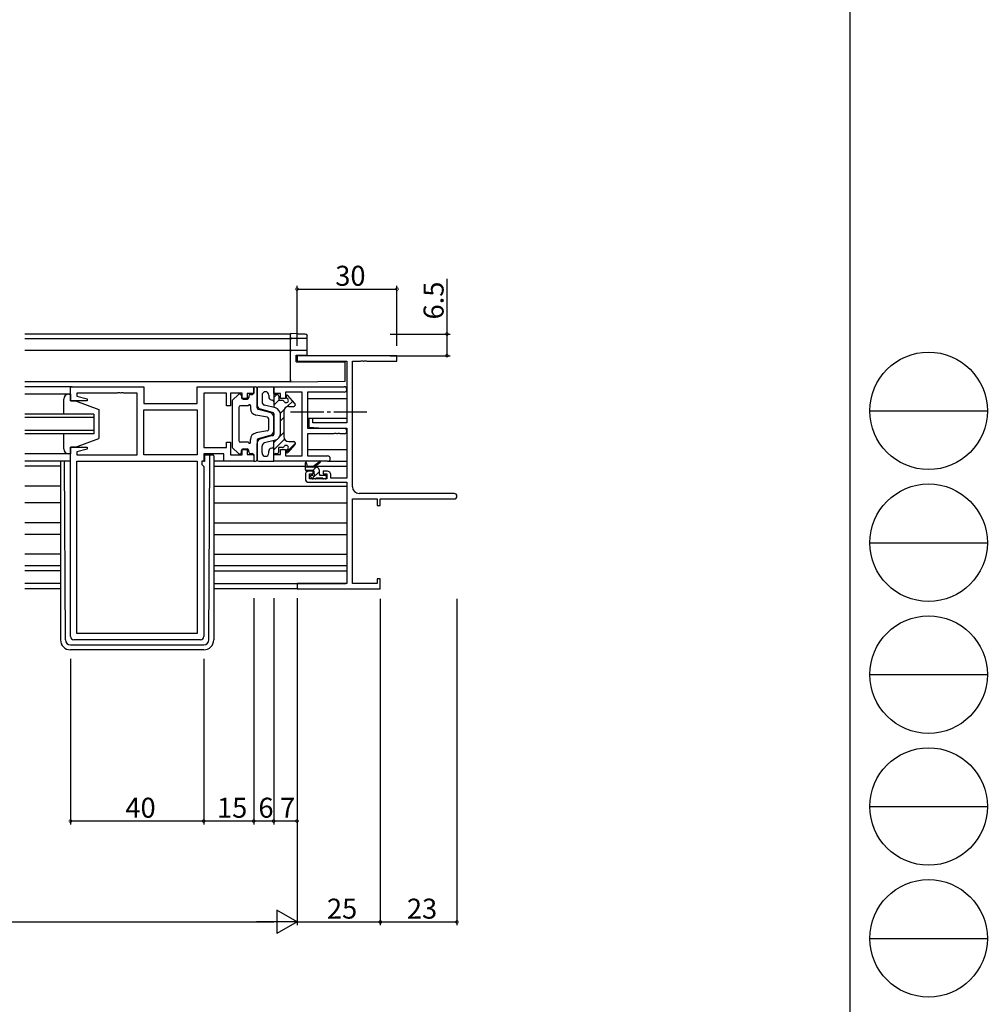
# Model space of a CAD drawing. Extents: x 0 to 1587, y 0 to 1128.
# Drawn here: x 1296 to 1587, y 269 to 564 of the extents above; entities that cross this region are included whole.
import ezdxf

# ---------------------------------------------------------------- set-up
doc = ezdxf.new("R2010")
doc.units = 0
doc.linetypes.add('YCENTER_1', pattern=[13, 10, -1, 1, -1])
for name, color, linetype in [('YKK_11', 7, 'CONTINUOUS'), ('YKK_12', 2, 'CONTINUOUS'), ('YKK_13', 4, 'CONTINUOUS'), ('YKK_D', 6, 'CONTINUOUS'), ('YKK_ZWAK', 7, 'CONTINUOUS')]:
    doc.layers.add(name, color=color, linetype=linetype)
doc.styles.get("Standard").update_dxf_attribs({"font": 'ROMANS.SHX', "bigfont": 'EXTFONT.SHX'})

# ---------------------------------------------------------------- blocks, each defined once
blk = doc.blocks.new('A201')
at = {"layer": 'YKK_ZWAK', "color": 254, "linetype": 'Continuous'}
blk.add_line((571, 410), (571, 35), dxfattribs=at)
at = {"layer": 'YKK_ZWAK', "color": 8, "linetype": 'Continuous'}
for p, q in [((573.13, 168.56), (585.73, 168.56)), ((573.13, 154.42), (585.73, 154.42)), ((573.13, 140.28), (585.73, 140.28)), ((573.13, 126.14), (585.73, 126.14)), ((573.13, 112), (585.73, 112))]:
    blk.add_line(p, q, dxfattribs=at)
for centre in [(579.43, 168.56), (579.43, 154.42), (579.43, 140.28), (579.43, 126.14), (579.43, 112)]:
    blk.add_circle(centre, 6.3, dxfattribs=at)

msp = doc.modelspace()

# ---------------------------------------------------------------- linework, layer by layer
at = {"layer": 'YKK_11', "color": 0, "linetype": 'ByBlock', "lineweight": -2, "ltscale": 0.5}
for p, q in [((1409.62, 463.32), (1379.62, 463.32)), ((1379.62, 463.32), (1379.62, 461.69)), ((1379.62, 461.69), (1394.62, 461.69)), ((1394.62, 461.69), (1394.62, 443.22)), ((1396.25, 423.95), (1396.25, 461.69)), ((1396.25, 461.69), (1398.66, 461.69)), ((1398.66, 461.69), (1398.84, 461.81)), ((1398.84, 461.81), (1399.39, 461.81)), ((1399.39, 461.81), (1399.58, 461.69)), ((1399.58, 461.69), (1399.66, 461.69)), ((1399.66, 461.69), (1399.84, 461.81)), ((1399.84, 461.81), (1400.39, 461.81)), ((1400.39, 461.81), (1400.58, 461.69)), ((1400.58, 461.69), (1409.62, 461.69)), ((1409.62, 461.69), (1409.62, 463.32)), ((1384.32, 444.52), (1383.12, 444.52)), ((1383.12, 444.52), (1383.12, 441.91)), ((1384.32, 443.22), (1384.32, 444.52)), ((1383.12, 441.91), (1387.62, 441.52)), ((1394.62, 443.22), (1384.32, 443.22)), ((1387.62, 441.52), (1394.62, 441.52)), ((1394.62, 441.52), (1394.62, 426.52)), ((1384.42, 428.62), (1383.12, 428.62)), ((1384.42, 427.82), (1384.42, 428.62)), ((1388.72, 428.62), (1387.42, 428.62)), ((1387.42, 428.62), (1387.42, 427.82)), ((1382.12, 427.62), (1382.12, 426.32)), ((1383.32, 426.32), (1383.32, 427.82)), ((1383.32, 427.82), (1384.42, 427.82)), ((1388.52, 426.32), (1383.32, 426.32)), ((1387.42, 427.82), (1388.52, 427.82)), ((1388.52, 427.82), (1388.52, 426.32)), ((1389.72, 426.52), (1389.72, 427.62)), ((1394.62, 426.52), (1389.72, 426.52)), ((1383.12, 425.32), (1394.62, 425.32)), ((1394.62, 425.32), (1394.62, 394.95)), ((1396.25, 394.95), (1396.25, 420.32)), ((1396.25, 420.32), (1403.72, 420.32)), ((1426.8, 421.95), (1398.25, 421.95)), ((1403.72, 420.32), (1403.72, 418.32)), ((1404.62, 418.32), (1404.62, 420.32)), ((1404.62, 420.32), (1426.8, 420.32)), ((1403.72, 418.32), (1404.62, 418.32)), ((1404.62, 396.32), (1403.72, 396.32)), ((1403.72, 396.32), (1403.72, 394.95)), ((1404.62, 393.32), (1404.62, 396.32)), ((1394.62, 394.95), (1379.62, 394.95)), ((1379.62, 394.95), (1379.62, 393.32)), ((1379.62, 393.32), (1404.62, 393.32)), ((1403.72, 394.95), (1396.25, 394.95))]:
    msp.add_line(p, q, dxfattribs=at)
at = {"layer": 'YKK_11', "color": 0, "linetype": 'ByBlock', "lineweight": -2}
for p, q in [((1311.62, 449.82), (1311.62, 454.02)), ((1311.62, 454.02), (1333.62, 454.02)), ((1333.62, 454.02), (1333.62, 449.02)), ((1349.69, 449.02), (1349.69, 454.02)), ((1349.69, 454.02), (1366.62, 454.02)), ((1366.62, 454.02), (1366.62, 452.02)), ((1372.62, 454.02), (1393.8, 454.02)), ((1372.62, 452.02), (1372.62, 454.02)), ((1381.12, 452.39), (1376.12, 452.39)), ((1376.12, 452.39), (1376.12, 450.52)), ((1381.12, 433.25), (1381.12, 452.39)), ((1393.8, 452.39), (1382.75, 452.39)), ((1382.75, 452.39), (1382.75, 441.52)), ((1316.58, 449.82), (1311.62, 449.82)), ((1325.66, 452.09), (1313.55, 452.09)), ((1313.55, 452.09), (1313.55, 451.17)), ((1313.55, 451.17), (1316.65, 450.34)), ((1316.65, 450.34), (1316.58, 449.82)), ((1325.84, 452.21), (1325.66, 452.09)), ((1326.39, 452.21), (1325.84, 452.21)), ((1326.58, 452.09), (1326.39, 452.21)), ((1326.66, 452.09), (1326.58, 452.09)), ((1326.84, 452.21), (1326.66, 452.09)), ((1327.39, 452.21), (1326.84, 452.21)), ((1327.58, 452.09), (1327.39, 452.21)), ((1331.62, 452.09), (1327.58, 452.09)), ((1331.62, 433.55), (1331.62, 452.09)), ((1358.42, 452.09), (1351.62, 452.09)), ((1351.62, 452.09), (1351.62, 435.75)), ((1358.42, 448.32), (1358.42, 452.09)), ((1363.12, 452.09), (1359.62, 452.09)), ((1359.62, 452.09), (1359.62, 448.32)), ((1363.12, 450.52), (1363.12, 452.09)), ((1364.62, 450.52), (1363.12, 450.52)), ((1366.62, 452.02), (1364.62, 452.02)), ((1364.62, 452.02), (1364.62, 450.52)), ((1374.62, 452.02), (1372.62, 452.02)), ((1374.62, 450.52), (1374.62, 452.02)), ((1376.12, 450.52), (1374.62, 450.52)), ((1333.62, 449.02), (1349.69, 449.02)), ((1333.62, 447.09), (1349.69, 447.09)), ((1333.62, 433.55), (1333.62, 447.09)), ((1333.62, 447.09), (1349.69, 447.09)), ((1349.69, 447.09), (1349.69, 433.55)), ((1359.62, 448.32), (1358.42, 448.32)), ((1382.75, 441.52), (1393.8, 441.52)), ((1390.66, 439.89), (1382.75, 439.89)), ((1382.75, 439.89), (1382.75, 433.25)), ((1390.84, 440.01), (1390.66, 439.89)), ((1391.39, 440.01), (1390.84, 440.01)), ((1391.58, 439.89), (1391.39, 440.01)), ((1391.66, 439.89), (1391.58, 439.89)), ((1391.84, 440.01), (1391.66, 439.89)), ((1392.39, 440.01), (1391.84, 440.01)), ((1392.58, 439.89), (1392.39, 440.01)), ((1393.8, 439.89), (1392.58, 439.89)), ((1311.62, 379.02), (1311.62, 435.82)), ((1311.62, 435.82), (1316.58, 435.82)), ((1316.65, 435.3), (1313.55, 434.46)), ((1316.58, 435.82), (1316.65, 435.3)), ((1351.62, 435.75), (1358.42, 435.75)), ((1358.42, 435.75), (1358.42, 437.32)), ((1358.42, 437.32), (1359.62, 437.32)), ((1359.62, 437.32), (1359.62, 433.55)), ((1363.12, 433.55), (1363.12, 435.12)), ((1363.12, 435.12), (1364.62, 435.12)), ((1364.62, 435.12), (1364.62, 433.62)), ((1374.62, 433.62), (1374.62, 435.12)), ((1374.62, 435.12), (1376.12, 435.12)), ((1376.12, 435.12), (1376.12, 433.25)), ((1313.55, 434.46), (1313.55, 433.55)), ((1313.55, 433.55), (1331.62, 433.55)), ((1313.55, 379.95), (1313.55, 431.62)), ((1313.55, 431.62), (1349.69, 431.62)), ((1313.55, 379.95), (1313.55, 431.62)), ((1349.69, 433.55), (1333.62, 433.55)), ((1349.69, 431.62), (1349.69, 379.95)), ((1351.62, 431.62), (1351.09, 431.62)), ((1351.09, 431.62), (1351.09, 430.62)), ((1357.69, 433.82), (1351.62, 433.82)), ((1351.62, 433.82), (1351.62, 431.62)), ((1357.69, 431.62), (1357.69, 433.82)), ((1366.62, 431.62), (1357.69, 431.62)), ((1359.62, 433.55), (1363.12, 433.55)), ((1364.62, 433.62), (1366.62, 433.62)), ((1366.62, 433.62), (1366.62, 431.62)), ((1372.62, 431.62), (1372.62, 433.62)), ((1372.62, 433.62), (1374.62, 433.62)), ((1388.8, 431.62), (1372.62, 431.62)), ((1376.12, 433.25), (1381.12, 433.25)), ((1382.75, 433.25), (1388.8, 433.25)), ((1351.09, 430.62), (1351.62, 430.09)), ((1351.62, 430.09), (1351.62, 379.02)), ((1349.69, 379.95), (1313.55, 379.95)), ((1350.62, 378.02), (1312.62, 378.02))]:
    msp.add_line(p, q, dxfattribs=at)
for centre, radius, start, end in [((1393.8, 453.2), 0.815, 270, 90), ((1393.8, 440.7), 0.815, 270, 90), ((1388.8, 432.43), 0.815, 270, 90), ((1312.62, 379.02), 1, 180, 270), ((1350.62, 379.02), 1, 270, 360)]:
    msp.add_arc(centre, radius, start, end, dxfattribs=at)
at = {"layer": 'YKK_11', "color": 0, "linetype": 'ByBlock', "lineweight": -2, "ltscale": 0.5}
for centre, radius, start, end in [((1383.12, 427.62), 1, 90, 180), ((1388.72, 427.62), 1, 0, 90), ((1383.12, 426.32), 1, 180, 270), ((1398.25, 423.95), 2, 180, 270), ((1426.8, 421.13), 0.815, 270, 90)]:
    msp.add_arc(centre, radius, start, end, dxfattribs=at)
at = {"layer": 'YKK_12'}
for p, q in [((1377.62, 469.82), (1297.87, 469.82)), ((1377.62, 468.42), (1297.87, 468.42)), ((1377.62, 455.52), (1377.62, 469.82)), ((1377.62, 464.92), (1297.87, 464.92)), ((1377.62, 455.52), (1297.87, 455.52)), ((1312.12, 454.02), (1297.87, 454.02)), ((1382.75, 450.52), (1394.62, 450.52)), ((1318.62, 445.82), (1297.87, 445.82)), ((1318.62, 444.82), (1297.87, 444.82)), ((1318.62, 445.82), (1318.62, 439.82)), ((1382.75, 444.56), (1394.62, 444.56)), ((1318.62, 440.82), (1297.87, 440.82)), ((1394.53, 441.07), (1394.62, 441.07)), ((1318.62, 439.82), (1297.87, 439.82)), ((1382.75, 435.12), (1394.62, 435.12)), ((1311.62, 431.62), (1297.87, 431.62)), ((1308.62, 430.12), (1297.87, 430.12)), ((1354.62, 430.12), (1382.12, 430.12)), ((1382.56, 430.12), (1384.41, 430.12)), ((1385.01, 430.12), (1394.62, 430.12)), ((1308.62, 424.12), (1297.87, 424.12)), ((1354.62, 424.12), (1394.62, 424.12)), ((1394.53, 424.12), (1394.62, 424.12)), ((1308.62, 419.12), (1297.87, 419.12)), ((1354.62, 419.12), (1394.62, 419.12)), ((1308.62, 413.16), (1297.87, 413.16)), ((1354.62, 413.16), (1394.62, 413.16)), ((1308.62, 409.6), (1297.87, 409.6)), ((1354.62, 409.6), (1394.62, 409.6)), ((1308.62, 403.72), (1297.87, 403.72)), ((1354.62, 403.72), (1394.62, 403.72)), ((1308.62, 398.72), (1297.87, 398.72)), ((1354.62, 398.72), (1394.62, 398.72)), ((1308.62, 394.95), (1297.87, 394.95)), ((1308.62, 393.32), (1297.87, 393.32)), ((1354.62, 394.95), (1394.32, 394.95)), ((1379.92, 393.32), (1354.62, 393.32))]:
    msp.add_line(p, q, dxfattribs=at)
at = {"layer": 'YKK_13'}
for p, q in [((1379.67, 469.91), (1377.62, 469.95)), ((1377.62, 469.95), (1377.62, 469.65)), ((1377.62, 468.85), (1377.62, 469.65)), ((1377.62, 468.85), (1377.62, 468.55)), ((1377.62, 468.55), (1379.67, 468.58)), ((1377.62, 468.42), (1377.62, 468.55)), ((1382.32, 468.5), (1377.62, 468.42)), ((1377.62, 468.42), (1377.62, 468.12)), ((1377.62, 465.22), (1377.62, 468.12)), ((1382.3, 468.59), (1382.32, 468.58)), ((1382.62, 468.88), (1382.62, 469.52)), ((1382.62, 468.79), (1382.62, 468.88)), ((1382.62, 464.54), (1382.62, 468.79)), ((1377.62, 465.22), (1377.62, 464.92)), ((1379.65, 464.88), (1377.62, 464.92)), ((1377.62, 464.92), (1377.62, 464.62)), ((1377.62, 456.12), (1377.62, 464.62)), ((1382.32, 464.84), (1379.65, 464.88)), ((1382.62, 463.58), (1382.62, 464.54)), ((1379.32, 461.52), (1379.32, 463.52)), ((1379.32, 463.52), (1379.64, 463.52)), ((1379.32, 461.52), (1394.12, 461.39)), ((1379.64, 463.52), (1382.62, 463.58)), ((1394.12, 456.26), (1394.12, 461.39)), ((1377.62, 456.12), (1377.62, 455.52)), ((1377.62, 455.52), (1394.12, 455.66)), ((1394.12, 455.66), (1394.12, 456.26)), ((1366.62, 452.22), (1366.62, 454.02)), ((1366.62, 454.02), (1367.12, 454.02)), ((1367.62, 453.52), (1367.62, 448.68)), ((1367.62, 447.7), (1367.62, 453.52)), ((1368.12, 454.02), (1372.62, 454.02)), ((1372.62, 454.02), (1372.62, 447.77)), ((1311.62, 451.82), (1297.87, 451.82)), ((1309.62, 445.82), (1309.62, 450.32)), ((1311.12, 451.82), (1311.62, 451.82)), ((1311.62, 451.82), (1311.62, 449.82)), ((1311.62, 449.82), (1313.12, 449.82)), ((1313.12, 449.82), (1320.12, 447.22)), ((1360.12, 449.6), (1360.12, 436.03)), ((1360.27, 449.97), (1362.07, 451.68)), ((1362.92, 451.32), (1362.92, 450.82)), ((1363.42, 450.32), (1364.62, 450.32)), ((1365.12, 451.22), (1365.12, 450.82)), ((1365.62, 451.72), (1366.12, 451.72)), ((1369.12, 451.52), (1369.12, 449.45)), ((1371.12, 451.52), (1371.12, 451)), ((1371.87, 450.03), (1372.24, 449.93)), ((1372.62, 450.76), (1373.58, 451.72)), ((1372.62, 448.52), (1374.12, 450.02)), ((1373.12, 451.72), (1373.62, 451.72)), ((1374.12, 451.22), (1374.12, 449.92)), ((1375.23, 449.92), (1374.12, 449.92)), ((1376.32, 451.22), (1376.32, 451.01)), ((1376.63, 448.04), (1378.32, 449.72)), ((1379, 448.95), (1376.84, 451.41)), ((1320.12, 447.22), (1320.12, 438.42)), ((1362.12, 447.82), (1362.12, 437.82)), ((1365.02, 448.32), (1362.62, 448.32)), ((1365.62, 448.32), (1365.62, 447.49)), ((1371.5, 446.31), (1367.99, 447.22)), ((1372.24, 446.31), (1368.74, 447.23)), ((1373.12, 447.64), (1369.87, 448.48)), ((1374.6, 446), (1375.7, 447.11)), ((1375.62, 446.62), (1375.62, 439.02)), ((1377.12, 448.12), (1378.62, 448.12)), ((1370.71, 444.89), (1367.26, 445.52)), ((1371.12, 441.23), (1371.12, 444.4)), ((1372.62, 445.83), (1372.62, 439.8)), ((1372.62, 440.78), (1372.62, 444.86)), ((1374.62, 439.93), (1374.62, 445.7)), ((1374.62, 443.78), (1375.62, 444.78)), ((1370.71, 440.74), (1367.26, 440.12)), ((1309.62, 435.32), (1309.62, 439.82)), ((1313.12, 435.82), (1320.12, 438.42)), ((1365.62, 437.32), (1365.62, 438.15)), ((1367.62, 437.93), (1367.62, 432.12)), ((1371.5, 439.33), (1367.99, 438.41)), ((1372.24, 439.32), (1368.74, 438.41)), ((1373.12, 438), (1369.87, 437.15)), ((1372.62, 435.05), (1375.83, 438.25)), ((1372.62, 437.29), (1373.44, 438.11)), ((1372.62, 431.62), (1372.62, 437.87)), ((1374.44, 439.11), (1375.62, 440.29)), ((1377.12, 437.52), (1378.62, 437.52)), ((1313.12, 435.82), (1311.62, 435.82)), ((1311.62, 435.82), (1311.62, 433.82)), ((1360.27, 435.67), (1362.07, 433.96)), ((1365.02, 437.32), (1362.62, 437.32)), ((1362.92, 434.32), (1362.92, 434.82)), ((1363.42, 435.32), (1364.62, 435.32)), ((1365.12, 434.42), (1365.12, 434.82)), ((1367.62, 432.12), (1367.62, 436.96)), ((1369.12, 434.12), (1369.12, 436.18)), ((1371.12, 434.12), (1371.12, 434.64)), ((1371.87, 435.61), (1372.24, 435.7)), ((1374.12, 434.42), (1374.12, 435.72)), ((1375.23, 435.72), (1374.12, 435.72)), ((1376.32, 434.42), (1376.32, 434.63)), ((1376.35, 434.29), (1379.12, 437.05)), ((1379, 436.69), (1376.84, 434.22)), ((1311.62, 433.82), (1297.87, 433.82)), ((1308.62, 431.62), (1308.62, 378.02)), ((1310.11, 378.01), (1309.83, 431.62)), ((1311.62, 433.82), (1311.12, 433.82)), ((1311.42, 431.62), (1311.42, 431.52)), ((1351.82, 433.52), (1351.82, 431.52)), ((1351.82, 433.52), (1353.12, 433.52)), ((1353.12, 433.52), (1353.42, 433.52)), ((1353.13, 378.01), (1353.41, 432.52)), ((1353.41, 432.52), (1353.42, 433.52)), ((1353.42, 433.52), (1354.32, 433.52)), ((1354.62, 433.22), (1354.62, 432.52)), ((1354.62, 432.52), (1354.62, 378.02)), ((1357.99, 431.62), (1354.62, 431.62)), ((1365.62, 433.92), (1366.12, 433.92)), ((1366.62, 433.42), (1366.62, 431.62)), ((1366.62, 431.62), (1367.12, 431.62)), ((1368.12, 431.62), (1372.62, 431.62)), ((1373.12, 433.92), (1373.62, 433.92)), ((1388.8, 431.62), (1394.62, 431.62)), ((1311.42, 431.52), (1311.62, 431.52)), ((1351.82, 431.52), (1351.62, 431.52)), ((1382.12, 429.12), (1382.12, 431.12)), ((1385.32, 429.82), (1382.12, 429.82)), ((1382.42, 430.94), (1382.62, 429.82)), ((1384.42, 428.82), (1382.42, 428.82)), ((1384.02, 429.82), (1386.24, 431.5)), ((1384.35, 428.82), (1385.35, 429.82)), ((1384.62, 429.82), (1386.44, 431.22)), ((1386.32, 427.72), (1386.32, 428.82)), ((1384.21, 426.41), (1383.71, 426.91)), ((1383.92, 427.42), (1384.26, 427.42)), ((1384.2, 426.42), (1386.32, 428.54)), ((1385.02, 426.32), (1384.42, 426.32)), ((1384.72, 427.88), (1384.72, 428.52)), ((1387.32, 426.52), (1385.22, 426.52)), ((1386.62, 427.42), (1388.02, 427.42)), ((1388.02, 426.32), (1387.52, 426.32)), ((1388.32, 427.12), (1388.32, 426.62)), ((1308.62, 400.22), (1297.87, 400.22)), ((1394.62, 400.22), (1354.62, 400.22)), ((1311.61, 376.52), (1351.63, 376.52)), ((1351.62, 375.02), (1311.62, 375.02))]:
    msp.add_line(p, q, dxfattribs=at)
at = {"layer": 'YKK_13', "linetype": 'YCENTER_1'}
msp.add_line((1377.62, 446.52), (1401.61, 446.52), dxfattribs=at)
at = {"layer": 'YKK_13', "extrusion": (0, 0, -1), "flags": 128}
for points in [[(-1379.67, 469.91), (-1380.19, 469.9), (-1380.69, 469.89), (-1381.15, 469.88), (-1381.55, 469.87), (-1381.88, 469.85), (-1382.12, 469.84), (-1382.27, 469.83)], [(-1379.67, 468.58), (-1380.15, 468.59), (-1380.61, 468.6), (-1381.05, 468.6), (-1381.43, 468.6), (-1381.76, 468.6), (-1382.02, 468.6), (-1382.2, 468.59), (-1382.3, 468.59)], [(-1382.3, 469.83), (-1382.42, 469.8), (-1382.56, 469.7), (-1382.62, 469.52)], [(-1382.62, 468.79), (-1382.61, 468.74), (-1382.6, 468.68), (-1382.57, 468.63), (-1382.53, 468.59), (-1382.49, 468.55), (-1382.44, 468.53), (-1382.38, 468.51), (-1382.32, 468.5)]]:
    msp.add_lwpolyline(points, dxfattribs=at)
at = {"layer": 'YKK_13'}
for centre, radius, start, end in [((1382.32, 468.88), 0.3, 270.9955, 359.9957), ((1382.32, 464.54), 0.3, 0, 89), ((1367.12, 453.52), 0.5, 0, 90), ((1368.12, 453.52), 0.5, 90, 180), ((1370.12, 451.52), 1, 0, 180), ((1311.12, 450.32), 1.5, 90, 180), ((1360.62, 449.6), 0.5, 133.6028, 180), ((1362.42, 451.32), 0.5, 0, 133.6028), ((1363.42, 450.82), 0.5, 180, 270), ((1364.62, 450.82), 0.5, 270, 0), ((1365.62, 451.22), 0.5, 90, 180), ((1366.12, 452.22), 0.5, 270, 0), ((1370.12, 449.45), 1, 180, 255.4258), ((1372.12, 451), 1, 180, 255.4258), ((1372.12, 449.45), 0.5, 0, 75.4258), ((1373.12, 452.22), 0.5, 180, 270), ((1373.62, 451.22), 0.5, 0, 90), ((1375.23, 449.42), 0.5, 24.6243, 90), ((1376.32, 449.92), 0.7, 204.6243, 65.3757), ((1376.62, 451.22), 0.3, 41.0641, 180), ((1376.82, 451.01), 0.5, 180, 245.3757), ((1362.62, 447.82), 0.5, 90, 180), ((1365.32, 448.32), 0.3, 0, 180), ((1367.62, 447.49), 2, 180, 259.6952), ((1369.12, 448.68), 1.5, 180, 255.4258), ((1368.12, 447.7), 0.5, 180, 255.4258), ((1372.62, 445.7), 2, 0, 75.4258), ((1377.12, 446.62), 1.5, 90, 180), ((1378.62, 448.62), 0.5, 270, 41.0641), ((1370.62, 444.4), 0.5, 0, 79.6952), ((1371.12, 444.86), 1.5, 0, 75.4258), ((1372.12, 445.83), 0.5, 0, 75.4258), ((1370.62, 441.23), 0.5, 280.3048, 0), ((1371.12, 440.78), 1.5, 284.5742, 0), ((1362.62, 437.82), 0.5, 180, 270), ((1367.62, 438.15), 2, 100.3048, 180), ((1369.12, 436.96), 1.5, 104.5742, 180), ((1368.12, 437.93), 0.5, 104.5742, 180), ((1372.12, 439.8), 0.5, 284.5742, 0), ((1372.62, 439.93), 2, 284.5742, 0), ((1377.12, 439.02), 1.5, 180, 270), ((1378.62, 437.02), 0.5, 318.9359, 90), ((1311.12, 435.32), 1.5, 180, 270), ((1360.62, 436.03), 0.5, 180, 226.3972), ((1363.42, 434.82), 0.5, 90, 180), ((1364.62, 434.82), 0.5, 0, 90), ((1365.32, 437.32), 0.3, 180, 0), ((1370.12, 436.18), 1, 104.5742, 180), ((1372.12, 434.64), 1, 104.5742, 180), ((1372.12, 436.19), 0.5, 284.5742, 0), ((1375.23, 436.22), 0.5, 270, 335.3757), ((1376.32, 435.72), 0.7, 294.6243, 155.3757), ((1376.82, 434.63), 0.5, 114.6243, 180), ((1354.32, 433.22), 0.3, 0, 90), ((1362.42, 434.32), 0.5, 226.3972, 0), ((1365.62, 434.42), 0.5, 180, 270), ((1366.12, 433.42), 0.5, 0, 90), ((1367.12, 432.12), 0.5, 270, 0), ((1368.12, 432.12), 0.5, 180, 270), ((1370.12, 434.12), 1, 180, 0), ((1373.12, 433.42), 0.5, 90, 180), ((1373.62, 434.42), 0.5, 270, 0), ((1376.62, 434.42), 0.3, 180, 318.9359), ((1386.42, 431.42), 0.2, 275.5829, 155.5829), ((1382.32, 431.12), 0.2, 300, 180), ((1382.42, 429.12), 0.3, 180, 270), ((1384.42, 428.52), 0.3, 0, 90), ((1385.32, 428.82), 1, 0, 90), ((1383.92, 427.12), 0.3, 90, 225), ((1384.42, 426.62), 0.3, 225, 270), ((1384.26, 427.12), 0.3, 33.0557, 90), ((1384.72, 427.42), 0.25, 213.0557, 56.9443), ((1385.02, 427.88), 0.3, 180, 236.9443), ((1385.02, 426.52), 0.2, 270, 0), ((1386.62, 427.72), 0.3, 180, 270), ((1387.52, 426.52), 0.2, 180, 270), ((1388.02, 427.12), 0.3, 0, 90), ((1388.02, 426.62), 0.3, 270, 0), ((1311.62, 378.02), 3, 180, 270), ((1311.61, 378.02), 1.5, 180.3016, 270), ((1351.62, 378.02), 3, 270, 0), ((1351.63, 378.02), 1.5, 270, 359.6984)]:
    msp.add_arc(centre, radius, start, end, dxfattribs=at)
at = {"layer": 'YKK_D'}
for p, q in [((1424.62, 486.41), (1424.62, 469.82)), ((1407.62, 469.82), (1425.62, 469.82)), ((1424.62, 469.82), (1424.62, 463.32)), ((1407.62, 463.32), (1425.62, 463.32)), ((1366.62, 390.55), (1366.62, 322.62)), ((1372.62, 390.55), (1372.62, 322.62)), ((1372.62, 390.55), (1372.62, 322.62)), ((1379.62, 390.55), (1379.62, 322.62)), ((1404.62, 390.32), (1404.62, 292.32)), ((1427.62, 390.32), (1427.62, 292.32)), ((1311.62, 372.32), (1311.62, 322.62)), ((1351.62, 372.32), (1351.62, 322.62)), ((1351.62, 372.32), (1351.62, 322.62)), ((1366.62, 372.32), (1366.62, 322.62)), ((1351.62, 323.62), (1311.62, 323.62)), ((1366.62, 323.62), (1351.62, 323.62)), ((1372.62, 323.62), (1366.62, 323.62)), ((1379.62, 323.62), (1372.62, 323.62)), ((1404.62, 293.32), (1427.62, 293.32))]:
    msp.add_line(p, q, dxfattribs=at)
at = {"layer": 'YKK_D', "ltscale": 1.5}
for p, q in [((1379.62, 466.32), (1379.62, 484.32)), ((1379.62, 483.32), (1409.62, 483.32)), ((1409.62, 466.32), (1409.62, 484.32)), ((1379.62, 390.32), (1379.62, 292.32)), ((1379.62, 390.32), (1379.62, 292.32)), ((1404.62, 390.32), (1404.62, 292.32)), ((862.62, 293.32), (1372.62, 293.32)), ((1379.62, 293.32), (1404.62, 293.32))]:
    msp.add_line(p, q, dxfattribs=at)
at = {"layer": 'YKK_D', "lineweight": -2}
for p, q in [((1379.62, 293.32), (1373.56, 296.82)), ((1373.56, 296.82), (1373.56, 289.82)), ((1379.62, 293.32), (1367.49, 293.32)), ((1379.62, 293.32), (1373.56, 289.82))]:
    msp.add_line(p, q, dxfattribs=at)
at = {"layer": 'YKK_D', "linetype": 'ByBlock', "const_width": 0.85}
for points in [[(1379.72, 483.32, 1), (1379.51, 483.32, 1)], [(1409.51, 483.32, 1), (1409.72, 483.32, 1)], [(1424.62, 469.71, 1), (1424.62, 469.92, 1)], [(1424.62, 463.42, 1), (1424.62, 463.21, 1)], [(1311.72, 323.62, 1), (1311.51, 323.62, 1)], [(1351.72, 323.62, 1), (1351.51, 323.62, 1)], [(1351.51, 323.62, 1), (1351.72, 323.62, 1)], [(1366.72, 323.62, 1), (1366.51, 323.62, 1)], [(1366.51, 323.62, 1), (1366.72, 323.62, 1)], [(1372.72, 323.62, 1), (1372.51, 323.62, 1)], [(1372.51, 323.62, 1), (1372.72, 323.62, 1)], [(1379.51, 323.62, 1), (1379.72, 323.62, 1)], [(1404.51, 293.32, 1), (1404.72, 293.32, 1)], [(1404.72, 293.32, 1), (1404.51, 293.32, 1)], [(1427.51, 293.32, 1), (1427.72, 293.32, 1)]]:
    msp.add_lwpolyline(points, format="xyb", close=True, dxfattribs=at)

# ---------------------------------------------------------------- block references
at = {"layer": 'YKK_ZWAK', "xscale": 2.8, "yscale": 2.8, "zscale": 2.8}
msp.add_blockref('A201', (-53.2, -25.2), dxfattribs=at)

# ---------------------------------------------------------------- texts
at = {"layer": 'YKK_D'}
for s, p in [('30', (1391.1, 484.32)), ('40', (1328.1, 324.62)), ('15', (1355.6, 324.62)), ('6', (1368.02, 324.62)), ('7', (1374.52, 324.62)), ('25', (1388.6, 294.32)), ('23', (1412.6, 294.32))]:
    msp.add_text(s, height=6, dxfattribs=at).set_placement(p)
msp.add_text('6.5', height=6, rotation=90, dxfattribs=at).set_placement((1423.62, 474.21))

doc.saveas('drawing.dxf')
